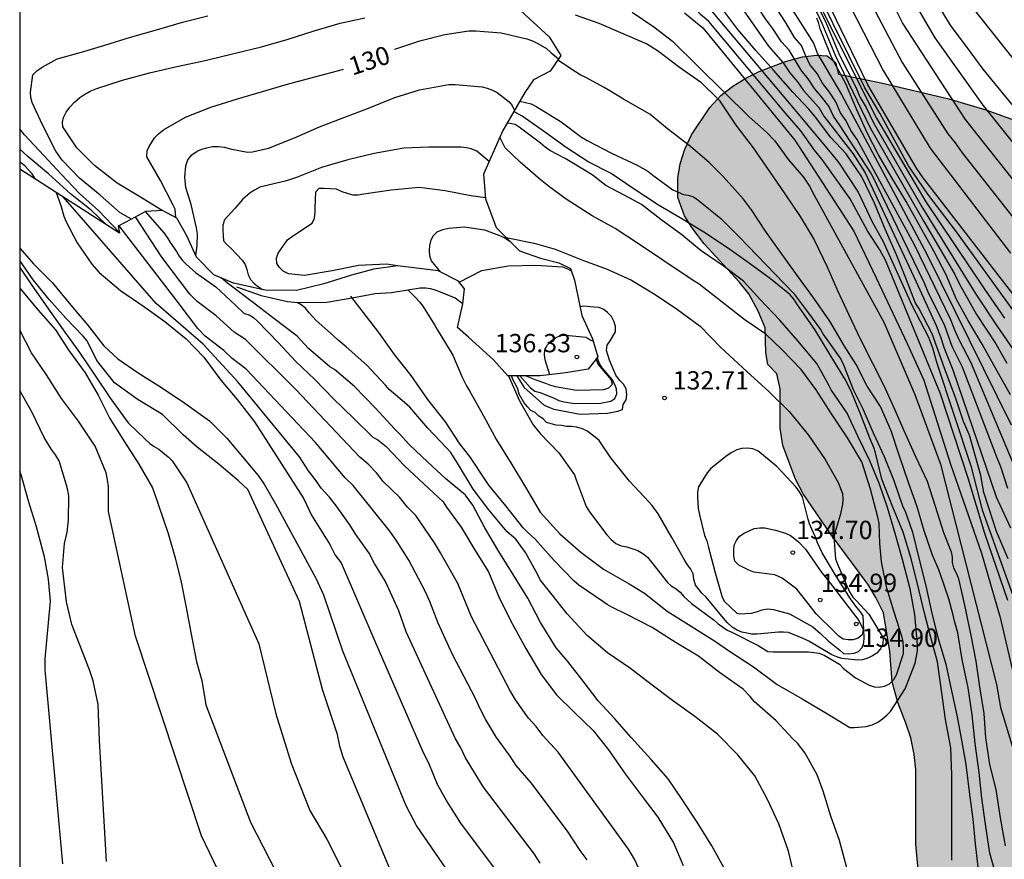
# Model space of a CAD drawing. Units: metres. Extents: x 574694 to 575044, y 4795040 to 4795290.
# Drawn here: x 574694 to 574735, y 4795182 to 4795217 of the extents above; entities that cross this region are included whole.
import ezdxf

# ---------------------------------------------------------------- set-up
doc = ezdxf.new("R2010")
doc.units = ezdxf.units.M
for name, color, linetype in [('010106', 9, 'Continuous'), ('020104', 34, 'Continuous'), ('020109', 7, 'CABEZA_TALUD'), ('020204', 9, 'Continuous'), ('020307', 24, 'Continuous'), ('020308', 9, 'Continuous'), ('100106', 63, 'Continuous'), ('990504', 63, 'Continuous')]:
    doc.layers.add(name, color=color, linetype=linetype)
doc.layers.add('020105', color=24, linetype='Continuous', lineweight=30)
doc.styles.add('ARIAL', font='ARIAL.TTF', dxfattribs={"height": 1})
doc.styles.add('ARIALI', font='ARIALI.TTF', dxfattribs={"height": 1})
doc.linetypes.add('CABEZA_TALUD', pattern='A,0.1,[204,DONOSTI.shx,S=0.15,R=0,X=0,Y=0],0,0.2', length=0.3)

# ---------------------------------------------------------------- blocks, each defined once
blk = doc.blocks.new('COTAPU')
blk.add_circle((0, 0), 0.075)

msp = doc.modelspace()

# ---------------------------------------------------------------- hatches: boundary and pattern name
at = {"layer": '990504'}
msp.add_hatch(color=256, dxfattribs=at).paths.add_polyline_path([(574730.683, 4795187.754), (574730.355, 4795188.594), (574730.131, 4795189.442), (574730.035, 4795190.682), (574729.763, 4795192.266), (574729.459, 4795192.906), (574729.131, 4795193.45), (574727.603, 4795195.514), (574726.483, 4795197.146), (574726.171, 4795197.754), (574725.651, 4795199.13), (574725.539, 4795199.834), (574725.531, 4795201.45), (574725.395, 4795202.066), (574725.027, 4795202.45), (574724.955, 4795202.922), (574724.923, 4795203.946), (574724.643, 4795204.633), (574724.251, 4795205.337), (574723.859, 4795205.841), (574722.428, 4795207.385), (574721.916, 4795208.065), (574721.62, 4795208.545), (574721.348, 4795209.297), (574721.348, 4795210.089), (574721.444, 4795210.673), (574721.628, 4795211.273), (574721.908, 4795211.857), (574722.66, 4795212.985), (574723.108, 4795213.465), (574723.596, 4795213.857), (574724.132, 4795214.177), (574724.676, 4795214.449), (574725.756, 4795214.865), (574726.452, 4795215.057), (574727.028, 4795215.121), (574727.46, 4795215.089), (574727.804, 4795214.825), (574727.932, 4795214.345), (574729.675, 4795213.985), (574732.443, 4795213.337), (574733.955, 4795212.889), (574735.963, 4795212.161), (574737.099, 4795211.833), (574739.339, 4795211.833), (574739.875, 4795211.881), (574741.187, 4795212.193), (574742.563, 4795212.769), (574743.291, 4795212.945), (574744.555, 4795213.113), (574745.147, 4795213.065), (574745.699, 4795212.817), (574746.091, 4795212.505), (574747.115, 4795211.641), (574747.595, 4795211.105), (574747.947, 4795210.553), (574748.067, 4795209.785), (574747.947, 4795209.145), (574746.915, 4795206.513), (574746.171, 4795205.289), (574745.731, 4795204.873), (574743.427, 4795203.057), (574742.275, 4795201.905), (574741.459, 4795200.705), (574740.795, 4795199.641), (574740.563, 4795199.113), (574740.531, 4795197.649), (574740.571, 4795196.945), (574740.699, 4795196.345), (574740.891, 4795195.793), (574741.195, 4795195.217), (574741.651, 4795194.617), (574743.275, 4795192.913), (574744.363, 4795191.321), (574744.531, 4795190.729), (574744.523, 4795189.977), (574744.371, 4795189.354), (574743.971, 4795188.77), (574743.427, 4795188.234), (574742.563, 4795187.226), (574741.243, 4795185.578), (574740.939, 4795185.002), (574740.563, 4795183.834), (574740.586, 4795183.242), (574741.026, 4795182.674), (574742.65, 4795181.49), (574746.194, 4795181.306), (574747.602, 4795180.986), (574748.234, 4795180.722), (574751.042, 4795179.298), (574752.146, 4795178.554), (574753.762, 4795177.002), (574754.842, 4795175.802), (574755.274, 4795175.162), (574755.978, 4795173.882), (574756.642, 4795172.498), (574756.73, 4795171.754), (574756.73, 4795165.33), (574756.826, 4795164.09), (574757.026, 4795163.522), (574757.506, 4795162.786), (574758.138, 4795162.154), (574758.61, 4795161.762), (574759.122, 4795161.426), (574759.913, 4795161.082), (574760.721, 4795160.97), (574762.601, 4795160.97), (574764.209, 4795160.858), (574764.777, 4795160.546), (574765.225, 4795160.082), (574765.545, 4795159.594), (574765.593, 4795158.938), (574765.593, 4795157.026), (574765.929, 4795155.826), (574765.929, 4795154.69), (574765.665, 4795153.762), (574765.089, 4795153.402), (574764.577, 4795153.186), (574764.065, 4795152.914), (574763.577, 4795152.594), (574762.153, 4795151.274), (574761.697, 4795150.986), (574761.193, 4795150.706), (574759.977, 4795150.218), (574758.697, 4795149.81), (574758.049, 4795149.722), (574757.377, 4795149.69), (574755.209, 4795149.682), (574754.521, 4795149.754), (574753.785, 4795149.946), (574753.017, 4795150.234), (574749.378, 4795151.978), (574748.146, 4795152.634), (574746.93, 4795153.546), (574746.434, 4795154.066), (574746.026, 4795154.642), (574745.29, 4795155.866), (574743.93, 4795157.938), (574743.314, 4795159.29), (574743.146, 4795160.018), (574742.85, 4795162.074), (574742.666, 4795162.69), (574741.97, 4795164.482), (574741.562, 4795166.37), (574741.194, 4795167.554), (574740.65, 4795168.754), (574739.914, 4795169.834), (574739.434, 4795170.25), (574737.658, 4795171.282), (574737.114, 4795171.674), (574735.09, 4795173.33), (574734.066, 4795174.322), (574733.691, 4795174.858), (574733.051, 4795176.01), (574732.475, 4795177.258), (574731.907, 4795178.666), (574731.483, 4795180.09), (574731.219, 4795181.45), (574731.099, 4795182.786), (574731.091, 4795185.842), (574731.027, 4795186.466), (574730.883, 4795187.146)])

# ---------------------------------------------------------------- linework, layer by layer
at = {"layer": '010106', "flags": 128}
msp.add_lwpolyline([(574694.39, 4795040.366), (575044.38, 4795040.358), (575044.385, 4795290.351), (574694.395, 4795290.359)], close=True, dxfattribs=at)
at = {"layer": '020104', "flags": 128}
for points, elevation in [([(574714.648, 4795239.601), (574718.113, 4795234.792), (574719.714, 4795232.038), (574720.68, 4795230.709), (574723.016, 4795226.986), (574725.457, 4795223.302), (574725.693, 4795222.871), (574726.178, 4795222.095), (574726.443, 4795221.718), (574726.953, 4795220.891), (574727.82, 4795219.774), (574728.283, 4795218.987), (574728.529, 4795218.657), (574728.924, 4795217.842), (574729.159, 4795217.461), (574730.536, 4795214.828), (574732.403, 4795211.898), (574732.711, 4795211.525), (574732.995, 4795211.114), (574736.942, 4795206.113)], 109), ([(574739.724, 4795205.729), (574733.85, 4795213.068), (574731.882, 4795215.832), (574729.886, 4795219.256), (574729.365, 4795219.99), (574726.827, 4795223.588), (574724.142, 4795227.721), (574721.267, 4795232.321), (574721.207, 4795232.438), (574718.213, 4795237.294)], 107), ([(574738.015, 4795206.306), (574733.126, 4795212.483), (574730.551, 4795216.443), (574729.914, 4795217.714), (574729.457, 4795218.469), (574729.27, 4795218.835), (574729.059, 4795219.188), (574728.787, 4795219.552), (574726.299, 4795223.202), (574723.869, 4795226.908), (574720.974, 4795231.515), (574720.929, 4795231.603), (574718.363, 4795235.593)], 108), ([(574735.304, 4795205.039), (574731.398, 4795210.09), (574731.122, 4795210.489), (574729.126, 4795213.909), (574726.739, 4795218.851), (574726.476, 4795219.255), (574725.885, 4795220), (574723.126, 4795224.58), (574722.854, 4795224.97), (574720.094, 4795229.097), (574719.807, 4795229.504), (574719.107, 4795230.452), (574718.401, 4795231.414), (574717.751, 4795232.296), (574717.175, 4795233.186), (574716.581, 4795234.116), (574715.875, 4795235.112), (574715.771, 4795235.288)], 111), ([(574735.291, 4795204.38), (574732.765, 4795207.89), (574731.584, 4795209.422), (574730.8, 4795210.59), (574729.616, 4795212.748), (574729.006, 4795213.78), (574726.399, 4795219.073), (574725.575, 4795220.178), (574723.451, 4795223.515), (574720.665, 4795227.556), (574720.206, 4795228.341), (574719.959, 4795228.691), (574719.013, 4795230.286), (574716.912, 4795233.09), (574716.065, 4795234.268)], 112), ([(574715.833, 4795233.706), (574717.862, 4795230.837), (574719.689, 4795227.881), (574720.23, 4795227.075), (574723.329, 4795222.748), (574724.401, 4795221.165), (574725.001, 4795220.492), (574725.239, 4795220.088), (574725.823, 4795219.329), (574726.06, 4795218.94), (574726.961, 4795217.248), (574727.21, 4795216.859), (574727.419, 4795216.439), (574727.967, 4795215.119), (574728.617, 4795213.845), (574728.81, 4795213.387), (574729.054, 4795212.985), (574729.358, 4795212.346), (574731.34, 4795208.909), (574733.554, 4795205.328), (574734.353, 4795204.109), (574735.914, 4795201.851)], 114), ([(574715.994, 4795233.983), (574718.263, 4795230.887), (574719.824, 4795228.286), (574720.095, 4795227.886), (574720.338, 4795227.46), (574723.167, 4795223.473), (574723.679, 4795222.682), (574723.931, 4795222.353), (574724.159, 4795221.949), (574724.696, 4795221.143), (574725, 4795220.781), (574725.523, 4795219.968), (574726.083, 4795219.235), (574726.33, 4795218.834), (574729.487, 4795212.547), (574731.509, 4795209.108), (574733.902, 4795205.529), (574734.732, 4795204.352)], 113), ([(574720.193, 4795225.088), (574720.628, 4795224.442), (574723.66, 4795220.518), (574724.303, 4795219.837), (574724.845, 4795219.061), (574725.04, 4795218.684), (574725.532, 4795217.862), (574725.751, 4795217.428), (574726.647, 4795216.02), (574726.896, 4795215.608), (574727.068, 4795215.174), (574728.055, 4795213.505), (574731.55, 4795206.97), (574735.004, 4795199.973)], 117), ([(574735.218, 4795198.082), (574733.351, 4795202.545), (574732.883, 4795203.424), (574732.689, 4795203.855), (574732.525, 4795204.283), (574731.035, 4795207.347), (574728.692, 4795211.666), (574728.428, 4795212.031), (574728.247, 4795212.432), (574728.003, 4795212.754), (574727.812, 4795213.213), (574727.556, 4795213.604), (574727.274, 4795213.97), (574727.056, 4795214.37), (574726.758, 4795214.74), (574726.562, 4795215.148), (574726.411, 4795215.522), (574726.119, 4795215.843), (574725.781, 4795216.437), (574723.681, 4795219.669), (574723.083, 4795220.357), (574722.546, 4795221.096), (574721.027, 4795222.901), (574719.896, 4795224.401)], 118), ([(574734.862, 4795197.36), (574734.574, 4795198.259), (574734.409, 4795198.653), (574733.001, 4795202.335), (574732.584, 4795203.19), (574732.267, 4795204.066), (574731.632, 4795205.345), (574731.445, 4795205.777), (574729.284, 4795210.259), (574727.968, 4795212.273), (574727.718, 4795212.622), (574727.524, 4795213.033), (574727.244, 4795213.402), (574726.94, 4795213.755), (574726.683, 4795214.153), (574726.396, 4795214.508), (574725.904, 4795215.322), (574725.592, 4795215.666), (574725.229, 4795216.233), (574724.934, 4795216.615), (574723.146, 4795219.376), (574720.704, 4795222.344), (574719.833, 4795223.441), (574719.594, 4795223.705)], 119), ([(574734.86, 4795192.782), (574733.916, 4795195.521), (574733.239, 4795197.795), (574732.107, 4795201.246), (574729.845, 4795206.724), (574729.617, 4795207.141), (574729.116, 4795207.931), (574728.408, 4795209.242), (574727.259, 4795210.854), (574726.945, 4795211.224), (574726.384, 4795212.017), (574725.753, 4795212.742), (574722.621, 4795216.506), (574722.281, 4795216.791), (574721.32, 4795217.878), (574721.117, 4795218.237), (574718.875, 4795220.203), (574716.771, 4795222.208)], 123), ([(574718.166, 4795222.313), (574719.485, 4795220.698), (574721.551, 4795218.628), (574722.06, 4795217.789), (574722.347, 4795217.441), (574722.623, 4795217.048), (574726.124, 4795212.891), (574727.658, 4795211.063), (574727.935, 4795210.712), (574728.727, 4795209.509), (574729.322, 4795208.263), (574729.745, 4795207.511), (574730.935, 4795204.879), (574731.616, 4795203.568), (574731.778, 4795203.134), (574731.954, 4795202.506), (574733.345, 4795198.291), (574733.816, 4795196.486), (574735.643, 4795191.384)], 122), ([(574731.966, 4795217.232), (574732.532, 4795216.316), (574733.158, 4795215.48), (574733.834, 4795214.552), (574734.574, 4795213.654), (574735.344, 4795212.722)], 106), ([(574717.135, 4795216.77), (574718.109, 4795216.434), (574719.089, 4795216.012), (574720.083, 4795215.584), (574720.207, 4795215.507), (574720.559, 4795215.29), (574721.419, 4795214.628), (574722.279, 4795214.036), (574723.041, 4795213.276), (574723.719, 4795212.25), (574724.437, 4795211.32), (574725.103, 4795210.358), (574725.726, 4795209.44), (574726.358, 4795208.512), (574726.924, 4795207.556), (574727.462, 4795206.45), (574727.89, 4795205.48), (574728.346, 4795204.476), (574728.83, 4795203.466), (574729.324, 4795202.496), (574729.78, 4795201.584), (574730.218, 4795200.614), (574730.658, 4795199.623), (574731.094, 4795198.655), (574731.554, 4795197.667), (574731.888, 4795196.647), (574732.23, 4795195.565), (574732.54, 4795194.767), (574732.578, 4795194.547), (574732.58, 4795194.339), (574732.634, 4795194.117), (574732.756, 4795193.883), (574732.844, 4795193.659), (574733.092, 4795192.585), (574733.34, 4795191.347), (574733.546, 4795190.293), (574733.708, 4795189.239), (574733.878, 4795188.147), (574733.952, 4795187.143), (574734.118, 4795186.059), (574734.364, 4795185.027), (574734.548, 4795183.865), (574734.75, 4795182.727)], 126), ([(574721.623, 4795216.858), (574722.365, 4795216.236), (574726.142, 4795211.646), (574728.556, 4795207.904), (574729.465, 4795205.994), (574730.737, 4795203.312), (574731.419, 4795201.812), (574732.51, 4795198.358), (574733.782, 4795194.721), (574734.554, 4795192.084), (574735.505, 4795187.963)], 124), ([(574734.878, 4795194.483), (574734.396, 4795195.603), (574734.102, 4795196.527), (574733.886, 4795197.201), (574733.751, 4795197.901), (574733.293, 4795199.547), (574733.05, 4795200.113), (574732.727, 4795201.057), (574732.269, 4795202.298), (574731.768, 4795203.706), (574731.216, 4795204.758), (574731.08, 4795204.964), (574730.684, 4795205.986), (574730.3, 4795206.942), (574729.834, 4795207.992), (574729.398, 4795209.054), (574728.882, 4795210.134), (574728.24, 4795211.08), (574727.602, 4795211.76), (574726.993, 4795212.566), (574726.707, 4795212.914), (574726.057, 4795213.602), (574725.265, 4795214.51), (574724.537, 4795215.312), (574723.797, 4795216.17), (574723.191, 4795217)], 121), ([(574698.969, 4795208.397), (574698.51, 4795208.656), (574697.682, 4795209.384), (574696.838, 4795210.088), (574696.132, 4795210.826), (574695.87, 4795211.184), (574695.32, 4795212.274), (574694.894, 4795213.182), (574694.842, 4795213.394), (574694.832, 4795213.606), (574694.93, 4795214.312), (574695.086, 4795214.48), (574695.306, 4795214.636), (574695.928, 4795214.976), (574696.916, 4795215.25), (574697.88, 4795215.538), (574698.924, 4795215.866), (574700.086, 4795216.19), (574701.062, 4795216.476), (574702.1, 4795216.728)], 128), ([(574700.232, 4795208.754), (574699.268, 4795209.34), (574698.38, 4795209.872), (574697.456, 4795210.596), (574696.736, 4795211.332), (574696.162, 4795212.18), (574696.14, 4795212.38), (574696.19, 4795212.574), (574696.292, 4795212.782), (574696.446, 4795212.992), (574696.638, 4795213.192), (574696.856, 4795213.382), (574697.018, 4795213.5), (574697.27, 4795213.646), (574697.548, 4795213.756), (574698.602, 4795214.102), (574699.706, 4795214.396), (574700.83, 4795214.66), (574701.988, 4795214.904), (574703.164, 4795215.196), (574704.296, 4795215.466), (574705.39, 4795215.774), (574706.45, 4795216.122), (574707.52, 4795216.432), (574708.52, 4795216.655)], 129), ([(574734.972, 4795201.204), (574734.426, 4795202.172), (574733.814, 4795203.286), (574733.252, 4795204.226), (574732.76, 4795205.108), (574732.332, 4795206.122), (574731.838, 4795207.094), (574731.304, 4795208.048), (574730.704, 4795209.128), (574730.092, 4795210.128), (574729.568, 4795211.038), (574729.1, 4795211.944), (574728.678, 4795212.88), (574728.231, 4795213.95), (574727.649, 4795215.016), (574727.261, 4795215.992), (574727.175, 4795216.198), (574727.119, 4795216.424), (574727.045, 4795216.634)], 116), ([(574734.448, 4795181.263), (574734.13, 4795182.423), (574733.942, 4795183.607), (574733.804, 4795184.675), (574733.684, 4795185.735), (574733.526, 4795186.911), (574733.398, 4795188.085), (574733.236, 4795189.203), (574732.998, 4795190.355), (574732.82, 4795191.451), (574732.682, 4795191.931), (574732.62, 4795192.171), (574732.45, 4795192.847), (574732.106, 4795193.839), (574732.036, 4795194.039), (574731.776, 4795194.635), (574731.438, 4795195.625), (574731.144, 4795196.617), (574730.792, 4795197.607), (574730.402, 4795198.771), (574730.088, 4795199.735), (574729.648, 4795200.72), (574729.104, 4795201.562), (574728.652, 4795202.442), (574728.178, 4795203.202), (574727.576, 4795204.222), (574726.916, 4795205.172), (574726.244, 4795206.078), (574725.624, 4795206.952), (574724.93, 4795207.914), (574724.357, 4795208.782), (574724.033, 4795209.224), (574723.207, 4795210.144), (574722.635, 4795210.722), (574721.863, 4795211.378), (574720.917, 4795212.11), (574720.203, 4795212.708), (574719.115, 4795213.32), (574718.557, 4795213.666), (574718.333, 4795213.8), (574717.547, 4795214.22), (574717.347, 4795214.316), (574717.155, 4795214.44), (574716.426, 4795214.917)], 127), ([(574701.601, 4795206.914), (574701.664, 4795207.322), (574701.676, 4795207.806), (574701.63, 4795208.052), (574701.418, 4795209.01), (574701.188, 4795209.702), (574701.156, 4795210.124), (574701.19, 4795210.582), (574701.276, 4795210.83), (574701.434, 4795211.034), (574701.652, 4795211.188), (574701.848, 4795211.27), (574702.054, 4795211.332), (574702.282, 4795211.374), (574702.53, 4795211.386), (574702.774, 4795211.354), (574703.016, 4795211.288), (574703.716, 4795211.15), (574703.93, 4795211.162), (574704.58, 4795211.31), (574705.646, 4795211.74), (574706.666, 4795212.192), (574707.67, 4795212.564), (574708.614, 4795212.928), (574709.76, 4795213.382), (574710.77, 4795213.7), (574711.968, 4795213.918), (574712.228, 4795213.919), (574713.328, 4795213.825), (574713.53, 4795213.777), (574713.758, 4795213.687), (574713.942, 4795213.591), (574714.444, 4795213.217), (574714.566, 4795213.057), (574714.655, 4795212.86)], 131), ([(574714.878, 4795213.241), (574715.341, 4795213.126), (574715.575, 4795213), (574716.561, 4795212.388), (574717.405, 4795211.768), (574717.639, 4795211.622), (574718.627, 4795211.102), (574719.685, 4795210.622), (574720.115, 4795210.376), (574720.323, 4795210.21), (574721.145, 4795209.608), (574721.573, 4795209.42), (574721.773, 4795209.384), (574721.989, 4795209.314), (574722.171, 4795209.194), (574723.113, 4795208.436), (574723.85, 4795207.688), (574724.6, 4795206.914), (574725.336, 4795206.146), (574726.078, 4795205.374), (574726.696, 4795204.554), (574727.192, 4795203.886), (574727.312, 4795203.666), (574728.024, 4795202.66), (574728.132, 4795202.434), (574728.528, 4795201.423), (574728.814, 4795200.847), (574728.924, 4795200.629), (574729.346, 4795199.641), (574729.796, 4795198.677), (574730.198, 4795197.699), (574730.564, 4795196.621), (574730.656, 4795196.431), (574730.964, 4795195.575), (574731.22, 4795194.515), (574731.504, 4795193.371), (574731.766, 4795192.191), (574732.012, 4795191.221), (574732.318, 4795190.167), (574732.556, 4795189.079), (574732.768, 4795188.075), (574732.958, 4795187.047), (574733.146, 4795186.057), (574733.296, 4795184.825), (574733.428, 4795183.823), (574733.524, 4795182.809), (574733.656, 4795181.621)], 128), ([(574732.564, 4795182.131), (574732.564, 4795183.285), (574732.57, 4795184.395), (574732.57, 4795185.629), (574732.526, 4795186.739), (574732.308, 4795187.901), (574732.16, 4795188.993), (574731.984, 4795190.257), (574731.704, 4795191.255), (574731.438, 4795192.317), (574731.156, 4795193.457), (574730.884, 4795194.533), (574730.57, 4795195.571), (574730.15, 4795196.597), (574729.702, 4795197.745), (574729.444, 4795198.833), (574729.38, 4795199.041), (574729.212, 4795199.435), (574728.836, 4795200.383), (574728.452, 4795201.357), (574728.192, 4795201.86), (574727.58, 4795202.84), (574726.964, 4795203.888), (574726.254, 4795204.89), (574726.104, 4795205.106), (574725.934, 4795205.31), (574725.142, 4795205.956), (574724.22, 4795206.626), (574723.374, 4795207.232), (574722.413, 4795207.866), (574721.447, 4795208.462), (574720.557, 4795208.98), (574719.521, 4795209.66), (574718.613, 4795210.28), (574717.673, 4795210.746), (574716.773, 4795211.336), (574715.889, 4795211.984), (574714.971, 4795212.624), (574714.625, 4795212.808)], 129), ([(574698.468, 4795207.863), (574697.632, 4795208.744), (574696.838, 4795209.456), (574696.086, 4795210.24), (574695.374, 4795211.018), (574694.592, 4795211.862), (574694.393, 4795212.107)], 127), ([(574714.408, 4795201.98), (574714.858, 4795200.956), (574715.416, 4795199.974), (574715.714, 4795199.62), (574716.466, 4795198.824), (574717.117, 4795197.932), (574717.179, 4795197.72), (574717.595, 4795196.63), (574717.733, 4795196.412), (574718.435, 4795195.464), (574718.611, 4795195.27), (574718.807, 4795195.112), (574719.021, 4795195.02), (574719.255, 4795194.976), (574719.701, 4795194.832), (574719.919, 4795194.702), (574720.097, 4795194.546), (574720.263, 4795194.348), (574720.925, 4795193.512), (574721.077, 4795193.378), (574721.281, 4795193.256), (574721.445, 4795193.112), (574721.585, 4795192.944), (574721.899, 4795192.654), (574722.837, 4795191.972), (574722.993, 4795191.824), (574723.363, 4795191.564), (574723.559, 4795191.48), (574724.643, 4795190.932), (574725.039, 4795190.69), (574725.249, 4795190.67), (574725.467, 4795190.67), (574726.697, 4795190.67), (574727.137, 4795190.622), (574727.339, 4795190.536), (574727.967, 4795190.166), (574728.123, 4795190.006), (574728.617, 4795189.608), (574729.187, 4795189.302), (574729.385, 4795189.24), (574729.593, 4795189.23), (574729.815, 4795189.26), (574730.017, 4795189.36), (574730.193, 4795189.536), (574730.297, 4795189.724), (574730.593, 4795190.606), (574730.595, 4795190.84), (574730.575, 4795191.078), (574730.515, 4795191.318), (574730.211, 4795192.298), (574729.901, 4795193.28), (574729.693, 4795194.358), (574729.619, 4795195.114), (574729.591, 4795195.926), (574729.531, 4795196.198), (574729.239, 4795197.342), (574728.889, 4795198.46), (574728.297, 4795199.448), (574727.643, 4795200.428), (574727.007, 4795201.408), (574726.401, 4795202.244), (574725.591, 4795203.074), (574724.955, 4795203.684), (574724.109, 4795204.264), (574723.159, 4795205.006), (574722.216, 4795205.742), (574722.042, 4795205.854), (574721.642, 4795206.102), (574720.728, 4795206.72), (574719.774, 4795207.37), (574718.784, 4795208.016), (574717.838, 4795208.542), (574716.776, 4795209.216), (574716.052, 4795209.75), (574715.708, 4795210.024), (574714.89, 4795210.736), (574714.276, 4795211.326), (574714.054, 4795211.761)], 131), ([(574697.934, 4795208.179), (574697.313, 4795208.765), (574696.475, 4795209.441), (574695.569, 4795210.261), (574694.737, 4795210.959), (574694.393, 4795211.265)], 126), ([(574713.616, 4795210.761), (574713.11, 4795211.184), (574712.882, 4795211.28), (574712.686, 4795211.324), (574712.478, 4795211.348), (574712.264, 4795211.352), (574711.148, 4795211.352), (574710.128, 4795211.31), (574708.912, 4795211.09), (574707.824, 4795210.838), (574706.748, 4795210.526), (574705.722, 4795210.116), (574705.32, 4795209.968), (574704.222, 4795209.71), (574704.008, 4795209.596), (574703.832, 4795209.476), (574703.512, 4795209.202), (574703.216, 4795208.852), (574703.046, 4795208.68), (574702.776, 4795208.378), (574702.708, 4795208.158), (574702.708, 4795207.956), (574702.744, 4795207.516), (574702.878, 4795207.36), (574703.052, 4795207.202), (574703.504, 4795206.724), (574703.624, 4795206.544), (574703.696, 4795206.334), (574703.742, 4795206.12), (574703.846, 4795205.928), (574704, 4795205.766), (574704.166, 4795205.626), (574704.33, 4795205.517)], 132), ([(574695.89, 4795209.492), (574696.075, 4795208.957), (574696.193, 4795208.525), (574696.285, 4795208.319), (574696.747, 4795207.431), (574697.339, 4795206.563), (574697.641, 4795206.217), (574698.517, 4795205.481), (574699.519, 4795204.795), (574700.335, 4795204.205), (574701.207, 4795203.495), (574701.935, 4795202.745), (574702.633, 4795201.805), (574703.301, 4795201.013), (574704.009, 4795200.093), (574706.028, 4795196.941), (574706.335, 4795196.271), (574707.094, 4795195.075), (574707.313, 4795194.639), (574707.559, 4795194.318), (574708.93, 4795191.108), (574710.913, 4795186.554), (574711.133, 4795186.125), (574711.482, 4795185.248), (574711.923, 4795184.477), (574712.445, 4795183.657), (574714.154, 4795181.372)], 122), ([(574709.862, 4795206.488), (574709.41, 4795206.556), (574708.262, 4795206.502), (574707.182, 4795206.29), (574706.054, 4795206.094), (574705.404, 4795206.168), (574705.186, 4795206.276), (574705.034, 4795206.418), (574704.918, 4795206.582), (574704.902, 4795206.81), (574704.976, 4795207.008), (574705.354, 4795207.562), (574705.562, 4795207.7), (574706.372, 4795208.242), (574706.47, 4795208.45), (574706.496, 4795208.684), (574706.496, 4795208.886), (574706.518, 4795209.526), (574706.66, 4795209.668), (574706.866, 4795209.672), (574707.354, 4795209.646), (574707.586, 4795209.538), (574708.026, 4795209.398), (574708.256, 4795209.4), (574708.484, 4795209.438), (574709.608, 4795209.604), (574710.756, 4795209.718), (574711.812, 4795209.582), (574712.874, 4795209.374), (574713.47, 4795209.284)], 133), ([(574715.705, 4795182.014), (574715.477, 4795182.388), (574713.386, 4795185.131), (574712.652, 4795186.324), (574712.463, 4795186.74), (574712.237, 4795187.108), (574710.213, 4795191.499), (574709.912, 4795192.359), (574709.368, 4795193.562), (574708.926, 4795194.296), (574708.704, 4795194.72), (574708.158, 4795195.482), (574707.914, 4795195.875), (574707.369, 4795196.641), (574707.077, 4795197.005), (574706.746, 4795197.362), (574706.494, 4795197.739), (574706.217, 4795198.089), (574705.844, 4795198.665), (574703.322, 4795201.741), (574701.899, 4795203.277), (574699.974, 4795204.951), (574696.171, 4795209.312)], 123), ([(574699.527, 4795208.711), (574700.302, 4795207.832), (574700.456, 4795207.614), (574700.556, 4795207.44), (574700.81, 4795207.076), (574700.926, 4795206.882), (574701.056, 4795206.706), (574701.202, 4795206.552), (574701.594, 4795206.222), (574702.422, 4795205.624), (574703.242, 4795204.866), (574703.588, 4795204.54), (574703.782, 4795204.482), (574703.966, 4795204.374), (574704.148, 4795204.214), (574704.978, 4795203.35), (574705.698, 4795202.566), (574706.484, 4795201.834), (574707.236, 4795201.034), (574708.076, 4795200.23), (574708.854, 4795199.472), (574709.052, 4795199.356), (574709.398, 4795199.084), (574710.156, 4795198.292), (574710.938, 4795197.564), (574711.728, 4795196.826), (574711.874, 4795196.6), (574712.474, 4795195.782), (574713.024, 4795194.87), (574713.595, 4795193.948), (574714.037, 4795192.854), (574714.571, 4795191.804), (574715.117, 4795190.804), (574715.745, 4795189.738), (574716.381, 4795188.918), (574717.099, 4795188.198), (574717.875, 4795187.452), (574718.503, 4795186.658), (574719.189, 4795185.676), (574719.841, 4795184.804), (574720.521, 4795183.904), (574721.169, 4795182.846), (574721.561, 4795181.912)], 126), ([(574717.63, 4795182.144), (574717.339, 4795182.53), (574716.833, 4795183.324), (574715.343, 4795185.304), (574714.722, 4795186.015), (574714.481, 4795186.403), (574713.921, 4795187.166), (574713.463, 4795187.914), (574713.248, 4795188.339), (574713.051, 4795188.793), (574712.13, 4795190.533), (574711.533, 4795191.844), (574711.19, 4795192.742), (574710.993, 4795193.165), (574710.325, 4795194.432), (574709.808, 4795195.251), (574709.544, 4795195.621), (574708.047, 4795197.494), (574707.724, 4795197.808), (574706.509, 4795199.25), (574706.03, 4795199.75), (574703.671, 4795202.26), (574703.096, 4795202.69), (574702.745, 4795203.015), (574701.988, 4795203.613), (574701.688, 4795203.923), (574700.874, 4795204.989), (574698.459, 4795208.136)], 124), ([(574711.62, 4795206.239), (574711.26, 4795206.692), (574711.192, 4795206.89), (574711.18, 4795207.112), (574711.19, 4795207.33), (574711.248, 4795207.552), (574711.336, 4795207.734), (574711.494, 4795207.886), (574711.716, 4795207.978), (574711.95, 4795208.032), (574712.604, 4795208.084), (574713.424, 4795207.964), (574714.038, 4795207.73), (574714.238, 4795207.648), (574714.46, 4795207.504)], 134), ([(574714.32, 4795207.646), (574715.463, 4795207.417), (574716.319, 4795207.167), (574717.485, 4795206.703), (574718.447, 4795206.355), (574719.451, 4795205.897), (574720.419, 4795205.309), (574721.335, 4795204.703), (574722.256, 4795204.017), (574723.106, 4795203.139), (574723.274, 4795202.989), (574724.18, 4795202.151), (574725.07, 4795201.339), (574725.9, 4795200.525), (574726.696, 4795199.549), (574727.374, 4795198.549), (574727.91, 4795197.607), (574728.084, 4795197.167), (574728.1, 4795196.911), (574728.088, 4795196.707), (574728, 4795196.271), (574727.752, 4795195.453), (574727.75, 4795195.209), (574727.808, 4795194.489), (574727.892, 4795194.265), (574728.374, 4795193.137), (574728.512, 4795192.913), (574728.654, 4795192.771), (574729.168, 4795192.217), (574729.75, 4795191.243), (574729.742, 4795191.005), (574729.648, 4795190.799), (574729.498, 4795190.625), (574729.32, 4795190.507), (574729.132, 4795190.417), (574728.91, 4795190.351), (574728.702, 4795190.337), (574728.064, 4795190.395), (574727.862, 4795190.465), (574727.658, 4795190.557), (574726.718, 4795191.115), (574726.502, 4795191.209), (574725.884, 4795191.465), (574725.674, 4795191.485), (574725.464, 4795191.477), (574724.598, 4795191.403), (574724.382, 4795191.399), (574723.964, 4795191.477), (574723.78, 4795191.561), (574723.574, 4795191.687), (574723.378, 4795191.859), (574723.222, 4795192.047), (574722.642, 4795192.747), (574722.49, 4795192.921), (574722.338, 4795193.061), (574722.072, 4795193.401), (574722.006, 4795193.635), (574721.98, 4795193.869), (574721.88, 4795194.059), (574721.742, 4795194.239), (574721.638, 4795194.413), (574721.102, 4795195.365), (574720.538, 4795196.329), (574720.3, 4795196.665), (574720.158, 4795196.813), (574719.372, 4795197.673), (574718.604, 4795198.621), (574718.12, 4795199.333), (574717.958, 4795199.475), (574717.613, 4795199.723), (574717.401, 4795199.821), (574717.197, 4795199.883), (574716.991, 4795199.911), (574716.787, 4795199.911), (574716.575, 4795199.949), (574716.363, 4795199.963), (574715.969, 4795200.067), (574715.829, 4795200.219), (574715.649, 4795200.325), (574715.505, 4795200.479), (574715.323, 4795200.563), (574715.185, 4795200.711), (574715.057, 4795200.875), (574714.843, 4795201.235), (574714.789, 4795201.431), (574714.709, 4795201.615), (574714.603, 4795201.807), (574714.536, 4795201.98)], 132), ([(574694.393, 4795207.21), (574694.957, 4795206.579), (574695.725, 4795205.803), (574696.479, 4795204.873), (574697.173, 4795204.067), (574697.831, 4795203.213), (574698.403, 4795202.683), (574699.243, 4795202.105), (574700.201, 4795201.511), (574701.147, 4795200.865), (574702.161, 4795200.133), (574702.879, 4795199.427), (574704.157, 4795197.901), (574704.404, 4795197.542), (574704.869, 4795196.737), (574706.517, 4795193.691), (574706.827, 4795193.008), (574707.612, 4795190.718), (574710.212, 4795184.383), (574710.657, 4795183.514), (574712.876, 4795180.281)], 121), ([(574694.393, 4795206.418), (574694.879, 4795205.705), (574695.477, 4795204.847), (574696.177, 4795203.865), (574696.843, 4795202.943), (574697.467, 4795202.005), (574698.105, 4795201.055), (574698.833, 4795200.061), (574699.533, 4795199.383), (574699.725, 4795199.215), (574699.897, 4795199.091), (574700.093, 4795198.977), (574700.471, 4795198.667), (574700.629, 4795198.503), (574701.237, 4795197.603), (574704.191, 4795191.007), (574704.885, 4795188.127), (574705.51, 4795186.115), (574706.272, 4795184.172), (574706.965, 4795182.992), (574708.926, 4795179.102)], 119), ([(574723.236, 4795181.835), (574722.74, 4795182.721), (574722.142, 4795183.695), (574721.53, 4795184.617), (574720.954, 4795185.465), (574720.26, 4795186.263), (574719.436, 4795187.165), (574718.762, 4795187.931), (574718.082, 4795188.667), (574717.464, 4795189.471), (574716.844, 4795190.283), (574716.366, 4795190.841), (574715.716, 4795191.881), (574715.204, 4795192.875), (574714.598, 4795193.847), (574714.012, 4795194.785), (574713.443, 4795195.759), (574712.955, 4795196.681), (574712.643, 4795197.093), (574711.847, 4795197.767), (574711.087, 4795198.457), (574710.359, 4795199.153), (574709.927, 4795199.615), (574709.753, 4795199.793), (574708.943, 4795200.675), (574708.107, 4795201.551), (574707.277, 4795202.241), (574707.097, 4795202.357), (574706.215, 4795203.097), (574705.751, 4795203.605), (574704.801, 4795204.329), (574703.915, 4795205.009), (574703.061, 4795205.657), (574702.903, 4795205.781), (574702.639, 4795205.994)], 127), ([(574694.393, 4795205.577), (574694.453, 4795205.507), (574695.145, 4795204.667), (574695.859, 4795203.863), (574696.407, 4795203.027), (574697.075, 4795202.105), (574697.609, 4795201.197), (574698.081, 4795200.229), (574698.683, 4795199.273), (574699.271, 4795198.365), (574699.825, 4795197.389), (574700.02, 4795196.845), (574700.079, 4795196.681), (574700.471, 4795195.521), (574700.753, 4795194.521), (574701.007, 4795193.533), (574701.211, 4795192.491), (574701.401, 4795191.471), (574701.631, 4795190.261), (574701.849, 4795189.505), (574702.007, 4795188.507), (574703.845, 4795183.687), (574704.884, 4795181.675)], 118), ([(574728.262, 4795181.821), (574727.97, 4795182.937), (574727.606, 4795183.945), (574727.302, 4795184.961), (574727.046, 4795185.639), (574726.564, 4795186.527), (574726.254, 4795186.933), (574726.056, 4795187.107), (574725.374, 4795187.851), (574724.47, 4795188.637), (574724.308, 4795188.841), (574724.016, 4795189.143), (574723.056, 4795189.821), (574722.194, 4795190.499), (574721.28, 4795191.037), (574720.292, 4795191.675), (574719.258, 4795192.207), (574718.648, 4795192.503), (574718.452, 4795192.609), (574718.27, 4795192.733), (574717.286, 4795193.401), (574717.092, 4795193.583), (574716.288, 4795194.401), (574716.152, 4795194.559), (574715.82, 4795194.933), (574715.504, 4795195.289), (574715.174, 4795195.595), (574715.014, 4795195.761), (574714.295, 4795196.651), (574713.601, 4795197.497), (574713.465, 4795197.701), (574712.833, 4795198.675), (574712.423, 4795199.199), (574711.831, 4795200.101), (574711.109, 4795201.015), (574710.423, 4795201.993), (574709.737, 4795202.859), (574709.097, 4795203.753), (574707.959, 4795205.249)], 129), ([(574726.124, 4795181.461), (574725.874, 4795182.499), (574725.48, 4795183.631), (574725.02, 4795184.625), (574724.498, 4795185.595), (574723.806, 4795186.459), (574722.97, 4795187.295), (574722.048, 4795188.021), (574721.128, 4795188.677), (574720.246, 4795189.355), (574719.414, 4795189.991), (574718.464, 4795190.639), (574717.634, 4795191.339), (574716.816, 4795192.227), (574716.138, 4795193.077), (574715.71, 4795193.621), (574715.592, 4795193.861), (574715.108, 4795194.739), (574714.71, 4795195.291), (574714.353, 4795195.597), (574713.599, 4795196.487), (574712.963, 4795197.337), (574712.315, 4795198.411), (574712.049, 4795198.837), (574711.867, 4795199.039), (574711.111, 4795199.841), (574710.367, 4795200.705), (574710.149, 4795200.889), (574709.525, 4795201.417), (574709.369, 4795201.601), (574708.603, 4795202.417), (574707.759, 4795203.173), (574707.429, 4795203.449), (574707.237, 4795203.617), (574706.529, 4795204.253), (574706.245, 4795204.571), (574706.093, 4795204.749), (574705.925, 4795204.897), (574705.757, 4795204.993)], 128), ([(574714.745, 4795201.98), (574715.053, 4795201.501), (574715.875, 4795200.785), (574716.061, 4795200.693), (574716.265, 4795200.619), (574717.349, 4795200.409), (574718.466, 4795200.455), (574718.892, 4795200.533), (574719.082, 4795200.607), (574719.108, 4795200.811), (574719.224, 4795201.001), (574719.258, 4795201.209), (574719.236, 4795201.445), (574719.124, 4795201.637), (574718.959, 4795201.811), (574718.809, 4795202.007), (574718.729, 4795202.201), (574718.541, 4795202.623), (574718.419, 4795203.021), (574718.457, 4795203.241), (574718.573, 4795203.421), (574718.797, 4795203.781), (574718.797, 4795204.003), (574718.735, 4795204.199), (574718.635, 4795204.409), (574718.471, 4795204.573), (574718.315, 4795204.701), (574718.125, 4795204.781), (574717.923, 4795204.799), (574717.487, 4795204.833), (574717.339, 4795204.814)], 133), ([(574703.497, 4795179.663), (574701.834, 4795183.132), (574699.129, 4795191.319), (574698.027, 4795196.42), (574698.023, 4795197.447), (574697.989, 4795197.727), (574697.925, 4795198.007), (574697.477, 4795199.101), (574696.799, 4795200.119), (574696.103, 4795201.057), (574695.483, 4795202.023), (574694.877, 4795202.931), (574694.393, 4795203.849)], 117), ([(574716.1, 4795202.026), (574715.91, 4795202.64), (574715.89, 4795202.846), (574715.902, 4795203.062), (574716.006, 4795203.248), (574716.156, 4795203.418), (574716.332, 4795203.542), (574716.532, 4795203.63), (574716.76, 4795203.646), (574717.592, 4795203.568), (574717.76, 4795203.456), (574717.88, 4795203.41)], 136), ([(574714.874, 4795201.98), (574715.309, 4795201.487), (574715.485, 4795201.359), (574715.701, 4795201.295), (574716.277, 4795201.063), (574716.477, 4795200.975), (574716.693, 4795200.911), (574717.117, 4795200.847), (574718.181, 4795200.863), (574718.597, 4795200.951), (574718.772, 4795201.055), (574718.844, 4795201.247), (574718.837, 4795201.455), (574718.757, 4795201.655), (574718.653, 4795201.831), (574718.253, 4795202.311), (574718.141, 4795202.487), (574718.048, 4795202.737)], 134), ([(574697.941, 4795182.085), (574697.654, 4795187.035), (574697.609, 4795188.515), (574697.402, 4795189.484), (574697.248, 4795189.941), (574696.529, 4795191.788), (574696.306, 4795192.725), (574696.14, 4795194.129), (574696.228, 4795195.106), (574696.331, 4795195.581), (574696.395, 4795196.072), (574696.397, 4795197.047), (574696.359, 4795197.303), (574696.305, 4795197.509), (574696.003, 4795198.499), (574695.863, 4795198.743), (574695.689, 4795198.967), (574695.395, 4795199.451), (574694.907, 4795200.483), (574694.413, 4795201.361), (574694.393, 4795201.387)], 116)]:
    msp.add_lwpolyline(points, dxfattribs=dict(at, elevation=elevation))
for points, elevation in [([(574726.676, 4795196.153), (574726.452, 4795197.019), (574726.332, 4795197.227), (574726.19, 4795197.415), (574725.4, 4795198.265), (574724.622, 4795198.905), (574724.414, 4795198.989), (574724.196, 4795199.023), (574723.972, 4795199.011), (574723.764, 4795198.953), (574723.558, 4795198.847), (574723.372, 4795198.721), (574722.696, 4795198.187), (574722.55, 4795198.013), (574722.186, 4795197.433), (574722.158, 4795197.233), (574722.158, 4795197.031), (574722.184, 4795196.549), (574722.238, 4795196.287), (574722.434, 4795195.437), (574722.528, 4795195.215), (574722.594, 4795195.001), (574722.86, 4795193.961), (574723.166, 4795192.917), (574723.264, 4795192.731), (574723.756, 4795192.263), (574723.884, 4795192.227), (574724.364, 4795192.255), (574724.574, 4795192.311), (574724.794, 4795192.393), (574725.014, 4795192.429), (574725.26, 4795192.407), (574725.918, 4795192.233), (574726.874, 4795191.699), (574727.196, 4795191.423), (574727.498, 4795191.121), (574727.986, 4795190.743), (574728.136, 4795190.605), (574728.336, 4795190.597), (574728.564, 4795190.613), (574728.748, 4795190.693), (574728.896, 4795190.849), (574728.97, 4795191.037), (574728.984, 4795191.259), (574728.936, 4795192.151), (574728.822, 4795192.319), (574728.674, 4795192.491), (574728.424, 4795192.845), (574727.832, 4795193.775), (574727.262, 4795194.735), (574727.06, 4795195.133), (574726.994, 4795195.349), (574726.904, 4795195.549), (574726.732, 4795195.921)], 133), ([(574725.35, 4795195.661), (574725.756, 4795195.537), (574725.954, 4795195.435), (574726.13, 4795195.311), (574726.282, 4795195.179), (574726.574, 4795194.885), (574727.242, 4795193.913), (574727.39, 4795193.737), (574727.678, 4795193.361), (574728.082, 4795192.849), (574728.756, 4795191.961), (574728.932, 4795191.587), (574728.898, 4795191.373), (574728.728, 4795191.229), (574728.532, 4795191.165), (574728.32, 4795191.165), (574728.114, 4795191.189), (574727.944, 4795191.317), (574727.788, 4795191.467), (574727.008, 4795192.237), (574726.876, 4795192.411), (574726.218, 4795193.241), (574725.623, 4795193.688), (574725.32, 4795193.828), (574724.464, 4795193.943), (574724.26, 4795194.017), (574723.844, 4795194.229), (574723.686, 4795194.389), (574723.634, 4795194.599), (574723.634, 4795194.829), (574723.66, 4795195.043), (574723.746, 4795195.233), (574723.878, 4795195.411), (574724.068, 4795195.541), (574724.466, 4795195.727), (574724.7, 4795195.749), (574724.916, 4795195.749)], 134)]:
    msp.add_lwpolyline(points, close=True, dxfattribs=dict(at, elevation=elevation))
at = {"layer": '020105', "flags": 128}
for points, elevation in [([(574714.68, 4795237.805), (574717.162, 4795234.441), (574720.372, 4795229.932), (574720.387, 4795229.903), (574722.206, 4795226.987), (574723.642, 4795224.959), (574726.185, 4795220.797), (574727.078, 4795219.618), (574727.343, 4795219.219), (574729.756, 4795214.491), (574731.679, 4795211.313), (574734.974, 4795207.015)], 110), ([(574720.523, 4795237.11), (574723.011, 4795232.85), (574725.362, 4795229.019), (574726.124, 4795227.735), (574730.068, 4795221.994), (574730.126, 4795221.915), (574731.425, 4795220.283), (574732.46, 4795218.666), (574732.928, 4795217.817), (574733.436, 4795217.04), (574736.234, 4795213.521)], 105), ([(574715.661, 4795233.41), (574717.712, 4795230.437), (574719.554, 4795227.476), (574719.8, 4795227.1), (574720.404, 4795226.359), (574723.292, 4795222.381), (574724.419, 4795220.827), (574724.74, 4795220.487), (574725.041, 4795220.129), (574725.579, 4795219.357), (574727.047, 4795216.837), (574727.243, 4795216.432), (574727.786, 4795215.129), (574729.229, 4795212.145), (574731.425, 4795208.307), (574732.672, 4795206.167), (574732.877, 4795205.734), (574733.575, 4795204.493), (574734.366, 4795203.298), (574734.817, 4795202.499)], 115), ([(574719.242, 4795223.07), (574719.75, 4795222.512), (574720.043, 4795222.159), (574720.7, 4795221.497), (574721.648, 4795220.432), (574722.491, 4795219.288), (574722.973, 4795218.491), (574725.064, 4795215.489), (574725.664, 4795214.806), (574725.931, 4795214.393), (574726.248, 4795214.029), (574726.491, 4795213.671), (574727.126, 4795212.982), (574727.33, 4795212.628), (574728.513, 4795211.095), (574729.016, 4795210.297), (574731.109, 4795205.828), (574731.93, 4795204.04), (574732.109, 4795203.586), (574732.25, 4795203.119), (574732.609, 4795202.223), (574734.384, 4795197.021), (574734.973, 4795195.761)], 120), ([(574719.475, 4795216.89), (574720.364, 4795216.278), (574721.131, 4795215.701), (574724.267, 4795212.595), (574724.979, 4795211.973), (574725.306, 4795211.626), (574725.88, 4795210.84), (574726.49, 4795210.118), (574726.742, 4795209.759), (574726.936, 4795209.381), (574729.783, 4795204.176), (574731.055, 4795201.221), (574732.101, 4795198.358), (574734.399, 4795189.341), (574734.562, 4795188.395), (574735.119, 4795186.544)], 125), ([(574709.736, 4795215.359), (574709.756, 4795215.368), (574710.778, 4795215.711), (574711.796, 4795215.975), (574712.79, 4795216.113), (574713.07, 4795216.119), (574714.106, 4795216.043), (574715.168, 4795215.793), (574715.388, 4795215.707), (574715.606, 4795215.599), (574715.972, 4795215.395), (574716.14, 4795215.233), (574716.465, 4795214.974)], 130), ([(574700.783, 4795208.464), (574700.756, 4795208.81), (574700.668, 4795209.004), (574700.152, 4795209.986), (574699.6, 4795210.956), (574699.608, 4795211.198), (574699.696, 4795211.382), (574699.91, 4795211.738), (574700.076, 4795211.904), (574700.278, 4795212.058), (574701.184, 4795212.588), (574702.22, 4795212.99), (574703.316, 4795213.338), (574704.33, 4795213.638), (574705.308, 4795213.92), (574706.482, 4795214.232), (574707.612, 4795214.54), (574707.657, 4795214.555)], 130), ([(574710.313, 4795205.485), (574710.617, 4795205.185), (574710.779, 4795205.001), (574710.923, 4795204.793), (574711.381, 4795204.077), (574711.489, 4795203.881), (574712.125, 4795202.823), (574712.505, 4795201.959), (574712.687, 4795201.571), (574712.807, 4795201.373), (574713.385, 4795200.345), (574713.919, 4795199.367), (574714.545, 4795198.351), (574715.109, 4795197.417), (574715.708, 4795196.397), (574716.516, 4795195.509), (574717.368, 4795194.757), (574718.3, 4795194.061), (574719.348, 4795193.455), (574719.982, 4795193.077), (574720.906, 4795192.337), (574721.892, 4795191.729), (574722.882, 4795191.093), (574723.462, 4795190.699), (574724.448, 4795190.065), (574725.414, 4795189.335), (574726.438, 4795188.745), (574727.47, 4795188.129), (574728.386, 4795187.579), (574728.588, 4795187.573), (574729.06, 4795187.607), (574729.31, 4795187.683), (574729.532, 4795187.793), (574729.732, 4795187.929), (574729.904, 4795188.073), (574730.056, 4795188.231), (574730.656, 4795189.159), (574731.072, 4795190.209), (574731.164, 4795190.721), (574731.168, 4795190.963), (574731.056, 4795192.207), (574730.858, 4795193.259), (574730.552, 4795194.455), (574730.254, 4795195.523), (574729.934, 4795196.581), (574729.61, 4795197.547), (574729.212, 4795198.493), (574728.724, 4795199.515), (574728.28, 4795200.459), (574727.628, 4795201.411), (574727.534, 4795201.601), (574727.036, 4795202.485), (574726.256, 4795203.414), (574725.524, 4795204.26), (574724.718, 4795205.108), (574724.034, 4795205.858), (574723.202, 4795206.486), (574722.303, 4795207.104), (574721.509, 4795207.76), (574720.649, 4795208.382), (574719.853, 4795209), (574719.385, 4795209.268), (574718.403, 4795209.784), (574718.031, 4795210.07), (574717.873, 4795210.198), (574717.665, 4795210.324), (574716.733, 4795210.884), (574716.101, 4795211.21), (574715.907, 4795211.354), (574715.727, 4795211.516), (574714.851, 4795212.172), (574714.677, 4795212.286), (574714.479, 4795212.322), (574714.345, 4795212.342)], 130), ([(574695.04, 4795210.037), (574694.903, 4795210.263), (574694.607, 4795210.593), (574694.417, 4795210.727), (574694.393, 4795210.749)], 125), ([(574719.765, 4795181.762), (574719.569, 4795182.178), (574719.328, 4795182.59), (574716.451, 4795186.56), (574715.813, 4795187.243), (574715.537, 4795187.61), (574715.235, 4795187.952), (574714.693, 4795188.713), (574714.463, 4795189.104), (574712.901, 4795192.105), (574712.331, 4795193.474), (574711.627, 4795194.736), (574711.379, 4795195.134), (574710.615, 4795196.265), (574710.278, 4795196.596), (574709.944, 4795197.007), (574709.279, 4795197.658), (574708.998, 4795198.006), (574708.66, 4795198.359), (574708.317, 4795198.646), (574705.694, 4795201.418), (574703.637, 4795203.475), (574703.169, 4795203.778), (574702.439, 4795204.437), (574701.664, 4795205.025), (574701.362, 4795205.326), (574700.206, 4795206.843), (574699.139, 4795208.494)], 125), ([(574709.55, 4795181.78), (574707.645, 4795186.361), (574707.496, 4795186.802), (574707.411, 4795187.28), (574706.792, 4795189.134), (574705.856, 4795192.742), (574703.731, 4795197.323), (574703.351, 4795197.687), (574702.557, 4795198.347), (574701.665, 4795199.053), (574701.089, 4795199.563), (574700.237, 4795200.405), (574699.239, 4795200.993), (574698.267, 4795201.701), (574697.549, 4795202.613), (574697.149, 4795203.413), (574696.989, 4795203.605), (574696.279, 4795204.345), (574695.597, 4795205.105), (574694.945, 4795205.913), (574694.393, 4795206.71)], 120), ([(574712.392, 4795205.821), (574713.324, 4795206.304), (574714.4, 4795206.488), (574715.524, 4795206.514), (574716.626, 4795206.452), (574716.826, 4795206.374), (574716.977, 4795206.288)], 135), ([(574715.114, 4795201.98), (574715.533, 4795201.823), (574715.925, 4795201.687), (574716.133, 4795201.607), (574716.341, 4795201.551), (574717.197, 4795201.391), (574718.317, 4795201.423), (574718.525, 4795201.487), (574718.669, 4795201.639), (574718.621, 4795201.839), (574718.477, 4795201.991), (574718.077, 4795202.455), (574718.002, 4795202.679)], 135), ([(574696.156, 4795181.988), (574695.437, 4795189.929), (574695.436, 4795190.389), (574695.647, 4795192.753), (574695.564, 4795193.653), (574695.411, 4795194.571), (574695.079, 4795195.792), (574694.759, 4795196.805), (574694.451, 4795197.929), (574694.393, 4795198.064)], 115)]:
    msp.add_lwpolyline(points, dxfattribs=dict(at, elevation=elevation))
at = {"layer": '020109'}
for points in [[(574713.062, 4795218.663, 128.189), (574716.078, 4795215.873, 129.619), (574716.554, 4795215.105, 129.977), (574716.12, 4795214.465, 130.507), (574715.432, 4795214.111, 130.515), (574715.08, 4795213.587, 130.693), (574714.176, 4795212.04, 131.417), (574713.39, 4795210.244, 132.479), (574713.474, 4795209.242, 133.083), (574713.904, 4795208.064, 133.861), (574714.858, 4795207.104, 134.327), (574715.726, 4795206.808, 134.697), (574716.478, 4795206.618, 134.809), (574716.944, 4795206.378, 134.963), (574717.118, 4795205.908, 135.213), (574717.41, 4795204.46, 135.655), (574717.854, 4795203.5, 135.951), (574718.066, 4795202.76, 136.101), (574717.672, 4795202.256, 136.113), (574716.762, 4795202.106, 136.017), (574715.714, 4795201.98, 135.967), (574714.382, 4795201.98, 135.679), (574713.802, 4795202.632, 135.431), (574712.768, 4795203.574, 135.391), (574712.324, 4795203.97, 135.369), (574712.534, 4795204.928, 135.321), (574712.604, 4795205.55, 135.119), (574712.362, 4795205.86, 134.713), (574711.535, 4795206.283, 133.538), (574709.869, 4795206.489, 133.082), (574708.897, 4795206.357, 132.668), (574707.985, 4795206.111, 132.562), (574706.841, 4795205.753, 132.482), (574705.727, 4795205.477, 132.382), (574704.445, 4795205.491, 132.128), (574703.153, 4795205.781, 131.714), (574702.339, 4795206.119, 131.41), (574701.633, 4795206.843, 131.056), (574701.239, 4795207.719, 130.578), (574700.821, 4795208.443, 130.004), (574700.245, 4795208.755, 129.418), (574699.545, 4795208.721, 128.822), (574698.941, 4795208.383, 128.162), (574698.421, 4795208.117, 127.614), (574698.473, 4795207.833, 126.054), (574694.393, 4795210.453, 124.438)], [(574703.264, 4795205.624, 130.996), (574704.278, 4795205.274, 130.996), (574705.364, 4795205.028, 130.996), (574705.802, 4795204.994, 130.996), (574706.972, 4795204.998, 130.996), (574708.074, 4795205.192, 130.996), (574708.954, 4795205.356, 130.996), (574709.614, 4795205.404, 130.996), (574710.786, 4795205.588, 130.996), (574711.022, 4795205.588, 130.996), (574711.222, 4795205.556, 130.996), (574711.432, 4795205.498, 130.996), (574712.23, 4795205.182, 130.996), (574712.402, 4795205.046, 130.996), (574712.536, 4795204.949, 130.996)]]:
    msp.add_polyline3d(points, dxfattribs=at)
at = {"layer": '100106', "elevation": 121.687, "flags": 128}
msp.add_lwpolyline([(574731.219, 4795181.45), (574731.099, 4795182.786), (574731.091, 4795185.842), (574731.027, 4795186.466), (574730.883, 4795187.146), (574730.683, 4795187.754), (574730.355, 4795188.594), (574730.131, 4795189.442), (574730.035, 4795190.682), (574729.763, 4795192.266), (574729.459, 4795192.906), (574729.131, 4795193.45), (574727.603, 4795195.514), (574726.483, 4795197.146), (574726.171, 4795197.754), (574725.651, 4795199.13), (574725.539, 4795199.834), (574725.531, 4795201.45), (574725.395, 4795202.066), (574725.027, 4795202.45), (574724.955, 4795202.922), (574724.923, 4795203.946), (574724.643, 4795204.633), (574724.251, 4795205.337), (574723.859, 4795205.841), (574722.428, 4795207.385), (574721.916, 4795208.065), (574721.62, 4795208.545), (574721.348, 4795209.297), (574721.348, 4795210.089), (574721.444, 4795210.673), (574721.628, 4795211.273), (574721.908, 4795211.857), (574722.66, 4795212.985), (574723.108, 4795213.465), (574723.596, 4795213.857), (574724.132, 4795214.177), (574724.676, 4795214.449), (574725.756, 4795214.865), (574726.452, 4795215.057), (574727.028, 4795215.121), (574727.46, 4795215.089), (574727.804, 4795214.825), (574727.932, 4795214.345), (574729.675, 4795213.985), (574732.443, 4795213.337), (574733.955, 4795212.889), (574735.963, 4795212.161)], dxfattribs=at)

# ---------------------------------------------------------------- block references
at = {"layer": '020204', "rotation": 359.9987685839998}
for p in [(574717.21, 4795202.757, 136.328), (574720.804, 4795201.079, 132.712), (574726.052, 4795194.743, 134.704), (574727.18, 4795192.799, 134.994), (574728.652, 4795191.815, 134.896)]:
    msp.add_blockref('COTAPU', p, dxfattribs=at)

# ---------------------------------------------------------------- texts
at = {"layer": '020307', "style": 'ARIALI'}
msp.add_text('130', height=0.75, rotation=18.4338, dxfattribs=at).set_placement((574708.019, 4795214.28, 129.996))
at = {"layer": '020308', "style": 'ARIAL'}
for s, p in [('136.33', (574713.846, 4795202.948, 136.324)), ('132.71', (574721.135, 4795201.423, 132.708)), ('134.70', (574726.196, 4795195.293, 134.7)), ('134.99', (574727.206, 4795193.125, 134.99)), ('134.90', (574728.874, 4795190.877, 134.892))]:
    msp.add_text(s, height=0.75, rotation=359.9988, dxfattribs=at).set_placement(p)

doc.saveas('drawing.dxf')
